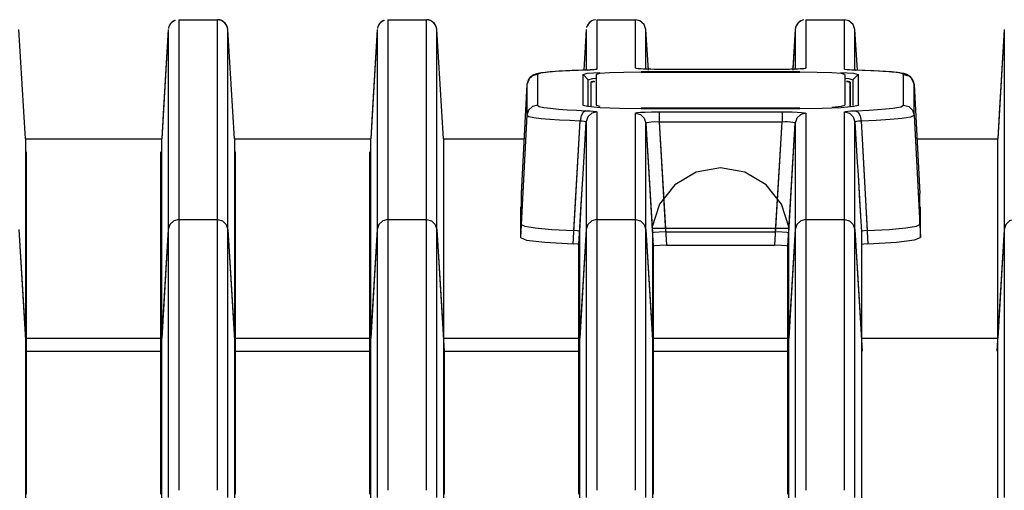
# Model space of a CAD drawing. Extents: x 0 to 841, y -465 to 594.
# Drawn here: x 80 to 98, y 390 to 399 of the extents above; entities that cross this region are included whole.
import ezdxf

# ---------------------------------------------------------------- set-up
doc = ezdxf.new("R2010")
doc.units = 0
doc.header["$LTSCALE"] = 46.255
doc.layers.get('0').update_dxf_attribs({"linetype": 'CONTINUOUS'})
for name, color, linetype in [('0_OPTOMA_USTDXF_CONTINU200', 7, 'CONTINUOUS'), ('72X-FRONT-CODXF_CONTINU206', 7, 'CONTINUOUS'), ('72X-FRONT-IRDXF_CONTINU263', 7, 'CONTINUOUS')]:
    doc.layers.add(name, color=color, linetype=linetype)

msp = doc.modelspace()

# ---------------------------------------------------------------- linework, layer by layer
at = {"color": 7, "linetype": 'Continuous'}
msp.add_line((94.399, 395.1278), (91.799, 395.1278), dxfattribs=at)
msp.add_lwpolyline([(94.397, 395.1434), (94.2528, 395.588), (93.9613, 395.9539), (93.5597, 396.1941), (93.099, 396.2778), (92.6383, 396.1941), (92.2366, 395.9539), (91.9452, 395.588), (91.801, 395.1434)], dxfattribs=at)
at = {"layer": '0_OPTOMA_USTDXF_CONTINU200', "color": 7, "linetype": 'Continuous'}
for p, q in [((82.783, 399.0626), (82.7333, 399.033)), ((82.7889, 399.064), (82.783, 399.0626)), ((82.8595, 399.0778), (82.8594, 398.4203)), ((82.8595, 399.0778), (83.5886, 399.0778)), ((83.5886, 399.0354), (83.5886, 399.0778)), ((83.5886, 398.234), (83.5886, 399.0354)), ((83.7754, 398.9492), (83.7347, 399.0144)), ((86.733, 399.0626), (86.6833, 399.033)), ((86.7389, 399.064), (86.733, 399.0626)), ((86.8095, 399.0778), (86.8094, 398.4203)), ((86.8095, 399.0778), (87.5386, 399.0778)), ((87.5386, 399.0354), (87.5386, 399.0778)), ((87.5386, 398.234), (87.5386, 399.0354)), ((87.7254, 398.9492), (87.6847, 399.0144)), ((90.6656, 399.0544), (90.6159, 399.017)), ((90.6726, 399.0567), (90.6656, 399.0544)), ((90.7595, 399.0778), (90.7594, 398.7732)), ((90.7595, 399.0778), (91.4886, 399.0778)), ((91.4886, 398.1584), (91.4886, 399.0778)), ((94.6184, 399.0559), (94.5687, 399.0198)), ((94.6251, 399.058), (94.6184, 399.0559)), ((94.7095, 399.0778), (94.7094, 398.7826)), ((94.7095, 399.0778), (95.4386, 399.0778)), ((95.4386, 398.141), (95.4386, 399.0778)), ((79.9613, 396.8278), (79.8382, 398.8897)), ((82.6598, 398.8897), (82.5651, 397.3002)), ((82.6598, 398.8897), (82.6598, 390.1074)), ((83.7882, 398.8897), (83.7754, 398.9492)), ((83.9113, 396.8278), (83.7882, 398.8897)), ((83.7882, 397.4086), (83.7882, 398.8895)), ((86.6098, 398.8897), (86.5151, 397.3002)), ((86.6098, 398.8897), (86.6098, 390.1074)), ((87.7382, 398.8897), (87.7254, 398.9492)), ((87.8613, 396.8278), (87.7382, 398.8897)), ((87.7382, 397.4086), (87.7382, 398.8895)), ((90.5598, 398.8897), (90.5143, 398.125)), ((90.5598, 398.8896), (90.5598, 398.1232)), ((91.7338, 398.1254), (91.6882, 398.8897)), ((91.6882, 398.1376), (91.6882, 398.8897)), ((94.5098, 398.8897), (94.4664, 398.1616)), ((94.5098, 398.8896), (94.5098, 398.1376)), ((95.6839, 398.125), (95.6382, 398.8897)), ((95.6382, 398.1232), (95.6382, 398.8897)), ((98.4598, 398.8897), (98.3651, 397.3002)), ((98.4598, 398.8897), (98.4598, 390.1074)), ((90.7594, 398.7732), (90.7594, 398.141)), ((94.7094, 398.7826), (94.7094, 398.1584)), ((82.8594, 398.4203), (82.8594, 396.5778)), ((86.8094, 398.4203), (86.8094, 396.5778)), ((83.5886, 393.7545), (83.5886, 398.234)), ((87.5386, 393.7545), (87.5386, 398.234)), ((90.2918, 398.1138), (90.0514, 398.1015)), ((90.3265, 398.1156), (90.1759, 398.1089)), ((90.55, 398.1231), (90.2918, 398.1138)), ((90.4922, 398.1216), (90.3265, 398.1156)), ((90.5551, 398.1235), (90.4922, 398.1216)), ((90.499, 398.0432), (90.58, 398.0635)), ((90.55, 398.1231), (90.544, 398.1232)), ((90.6335, 398.1263), (90.55, 398.1231)), ((90.58, 398.0635), (90.8174, 398.0811)), ((90.7094, 398.1327), (90.6858, 398.1302)), ((90.7072, 398.1322), (90.7094, 398.1327)), ((90.815, 398.0596), (90.749, 398.0435)), ((91.599, 398.085), (91.2712, 398.0818)), ((91.5102, 398.152), (91.4886, 398.1584)), ((91.599, 398.0968), (94.599, 398.0968)), ((91.599, 398.085), (94.599, 398.085)), ((91.6985, 398.141), (91.6339, 398.1434)), ((91.9392, 398.1376), (91.8668, 398.1379)), ((91.9392, 398.1374), (91.9392, 398.1376)), ((94.2588, 398.1376), (91.9392, 398.1376)), ((94.2588, 398.1374), (91.9392, 398.1374)), ((94.4037, 398.1385), (94.2588, 398.1374)), ((94.2588, 398.1374), (94.2588, 398.1376)), ((94.5247, 398.1415), (94.4037, 398.1385)), ((94.5412, 398.1424), (94.462, 398.1399)), ((94.6062, 398.1457), (94.5412, 398.1424)), ((94.9263, 398.0818), (94.599, 398.085)), ((94.6568, 398.1496), (94.66, 398.1503)), ((95.2, 398.0729), (94.9263, 398.0818)), ((95.3831, 398.0596), (95.2, 398.0729)), ((95.3728, 398.0814), (95.6142, 398.064)), ((95.449, 398.0435), (95.3831, 398.0596)), ((95.4507, 398.1361), (95.4386, 398.141)), ((95.4833, 398.1318), (95.4507, 398.1361)), ((95.6541, 398.1232), (95.5801, 398.126)), ((95.6142, 398.064), (95.699, 398.0432)), ((95.6481, 398.1231), (95.6541, 398.1232)), ((95.7814, 398.119), (95.6541, 398.1232)), ((96.165, 398.1003), (95.9985, 398.1096)), ((89.4949, 397.9844), (89.4391, 397.8539)), ((89.6388, 398.043), (89.5418, 398.018)), ((89.6388, 398.043), (89.6388, 397.4604)), ((90.499, 397.4607), (90.499, 398.0432)), ((90.499, 398.0432), (90.599, 397.9434)), ((90.599, 397.9434), (90.6755, 397.9643)), ((90.599, 397.7636), (90.599, 397.9434)), ((90.649, 397.8933), (90.7211, 397.9111)), ((90.649, 397.8933), (90.649, 397.4567)), ((90.749, 398.0435), (90.749, 397.4611)), ((95.449, 398.0435), (95.449, 397.4611)), ((95.4629, 397.9688), (95.5238, 397.964)), ((95.4769, 397.9111), (95.549, 397.8933)), ((95.5238, 397.964), (95.599, 397.9434)), ((95.549, 397.8933), (95.549, 397.4565)), ((95.699, 398.0432), (95.599, 397.9434)), ((95.599, 397.9434), (95.599, 397.7636)), ((95.699, 398.0432), (95.699, 397.4607)), ((96.5592, 397.4604), (96.5592, 398.043)), ((96.5592, 398.043), (96.6562, 398.018)), ((89.439, 397.8537), (89.3309, 395.7907)), ((89.4391, 397.8539), (89.439, 397.8537)), ((89.439, 397.8537), (89.439, 397.2713)), ((90.599, 397.5695), (90.599, 397.7636)), ((95.599, 397.7636), (95.599, 397.5695)), ((96.7589, 397.8537), (96.7589, 397.8539)), ((96.7589, 397.8537), (96.8671, 395.7907)), ((96.7589, 397.2713), (96.7589, 397.8537)), ((90.599, 397.4331), (90.599, 397.5695)), ((95.599, 397.5695), (95.599, 397.4565)), ((83.7882, 396.6922), (83.7882, 397.4086)), ((87.7382, 396.6922), (87.7382, 397.4086)), ((90.3749, 397.3646), (90.551, 397.3566)), ((90.5016, 397.4567), (90.499, 397.4607)), ((90.5838, 397.4345), (90.5016, 397.4567)), ((90.741, 397.3406), (90.7594, 397.3324)), ((90.749, 397.4611), (90.815, 397.4408)), ((90.7594, 397.3324), (90.7594, 396.3678)), ((91.599, 397.3922), (91.1858, 397.3973)), ((91.4886, 393.7545), (91.4886, 397.3084)), ((91.599, 397.4083), (94.599, 397.4083)), ((94.599, 397.3922), (91.599, 397.3922)), ((91.7925, 397.3357), (91.9363, 397.3372)), ((91.9363, 397.3372), (91.9363, 397.1481)), ((91.9363, 397.3372), (94.2617, 397.3372)), ((94.2617, 397.3372), (94.2617, 397.1481)), ((95.0216, 397.3975), (94.599, 397.3922)), ((94.6297, 397.3249), (94.6882, 397.3172)), ((94.6882, 397.3172), (94.7094, 397.3084)), ((94.7094, 397.3084), (94.7095, 395.0795)), ((95.3805, 397.4127), (95.0216, 397.3975)), ((95.6179, 397.4351), (95.3805, 397.4127)), ((95.4386, 393.7545), (95.4386, 397.3324)), ((95.6966, 397.4565), (95.6179, 397.4351)), ((95.647, 397.3566), (95.9053, 397.369)), ((95.699, 397.4607), (95.6966, 397.4565)), ((95.9053, 397.369), (96.1462, 397.3853)), ((82.5651, 397.3002), (82.5368, 396.8278)), ((86.5151, 397.3002), (86.4868, 396.8278)), ((89.439, 397.2713), (89.3177, 394.9563)), ((90.3567, 395.6071), (90.4446, 397.1675)), ((90.4623, 397.2599), (90.4445, 397.1675)), ((90.5016, 396.1657), (90.5598, 397.1447)), ((90.5498, 397.1537), (90.5598, 397.1447)), ((90.5598, 397.1447), (90.5598, 395.1113)), ((91.6577, 397.2154), (91.6882, 397.1207)), ((91.6882, 397.1207), (91.8262, 394.7961)), ((91.6882, 395.1113), (91.6882, 397.1207)), ((91.8562, 397.1498), (91.9363, 397.1481)), ((91.9363, 397.1481), (92.0749, 394.8122)), ((91.9363, 397.1481), (94.2617, 397.1481)), ((94.1231, 394.8122), (94.2617, 397.1481)), ((94.3718, 394.7961), (94.5098, 397.1207)), ((94.4983, 397.1321), (94.5098, 397.1207)), ((94.5403, 397.2154), (94.5098, 397.1207)), ((94.5098, 397.1207), (94.5098, 395.1113)), ((95.6382, 397.1447), (95.6833, 396.3865)), ((95.6382, 395.1113), (95.6382, 397.1447)), ((95.7357, 397.2599), (95.7535, 397.1675)), ((95.7535, 397.1675), (96.038, 397.1799)), ((95.7535, 397.1675), (95.7985, 396.366)), ((96.7589, 397.2713), (96.8803, 394.9563)), ((98.3651, 397.3002), (98.3368, 396.8278)), ((79.9762, 396.5778), (79.9762, 392.8096)), ((82.5218, 392.8096), (82.5219, 396.5778)), ((82.8594, 396.5778), (82.8594, 396.4929)), ((83.7882, 395.1113), (83.7882, 396.6922)), ((83.9262, 396.5778), (83.9262, 392.8096)), ((86.4718, 392.8096), (86.4719, 396.5778)), ((86.8094, 396.5778), (86.8094, 396.4929)), ((87.7382, 395.1113), (87.7382, 396.6922)), ((82.8594, 396.4929), (82.8595, 395.0795)), ((86.8094, 396.4929), (86.8095, 395.0795)), ((95.6833, 396.3865), (95.6977, 396.1445)), ((90.7594, 396.3678), (90.7595, 395.0795)), ((95.7985, 396.366), (95.8847, 394.8377)), ((90.4674, 395.5908), (90.5016, 396.1657)), ((95.6977, 396.1445), (95.7317, 395.5732)), ((89.3178, 395.5404), (89.3177, 394.9563)), ((90.3132, 394.8377), (90.3567, 395.6071)), ((90.4218, 394.8245), (90.4674, 395.5908)), ((95.7317, 395.5732), (95.7436, 395.3732)), ((96.8803, 394.9563), (96.8802, 395.5404)), ((82.8594, 395.2985), (83.5886, 395.2985)), ((86.8094, 395.2985), (87.5386, 395.2985)), ((90.7594, 395.2985), (91.4886, 395.2985)), ((94.7094, 395.2985), (95.4386, 395.2985)), ((79.8382, 395.1113), (79.9762, 392.8096)), ((82.6598, 395.1113), (82.5218, 392.8096)), ((82.8595, 395.0795), (82.8595, 391.8799)), ((83.7882, 395.1113), (83.9262, 392.8096)), ((83.7882, 390.1074), (83.7882, 395.1113)), ((86.6098, 395.1113), (86.4718, 392.8096)), ((86.8095, 395.0795), (86.8095, 391.8799)), ((87.7382, 395.1113), (87.8762, 392.8096)), ((87.7382, 390.1074), (87.7382, 395.1113)), ((90.5598, 395.1113), (90.4218, 392.8096)), ((90.5598, 395.1113), (90.5598, 390.0453)), ((90.7595, 395.0795), (90.7595, 391.8799)), ((91.6882, 395.1113), (91.8262, 392.8096)), ((91.6882, 390.1074), (91.6882, 395.1113)), ((94.5098, 395.1113), (94.3718, 392.8096)), ((94.5098, 395.1113), (94.5098, 390.0453)), ((94.7095, 395.0795), (94.7095, 391.8799)), ((95.6382, 395.1113), (95.7762, 392.8096)), ((95.6382, 390.1074), (95.6382, 395.1113)), ((98.4598, 395.1113), (98.3218, 392.8096)), ((90.4218, 392.8096), (90.4218, 394.8245)), ((91.8262, 394.7961), (91.8262, 392.8096)), ((92.0749, 394.8122), (94.1231, 394.8122)), ((94.3718, 392.8096), (94.3718, 394.7961)), ((79.9762, 392.8096), (79.9762, 390.1074)), ((79.9762, 392.8096), (82.5218, 392.8096)), ((82.5218, 390.104), (82.5218, 392.8096)), ((83.9262, 392.8096), (83.9262, 390.1074)), ((83.9262, 392.8096), (86.4718, 392.8096)), ((86.4718, 390.104), (86.4718, 392.8096)), ((87.8762, 392.8096), (87.8762, 390.1074)), ((87.8762, 392.8096), (90.4218, 392.8096)), ((90.4218, 390.104), (90.4218, 392.8096)), ((91.8262, 392.8096), (91.8262, 390.1074)), ((91.8262, 392.8096), (94.3718, 392.8096)), ((94.3718, 390.104), (94.3718, 392.8096)), ((82.8595, 391.8799), (82.8594, 390.1783)), ((86.8095, 391.8799), (86.8094, 390.1783)), ((90.7595, 391.8799), (90.7594, 390.1783)), ((94.7095, 391.8799), (94.7094, 390.1783))]:
    msp.add_line(p, q, dxfattribs=at)
for points in [[(82.7333, 399.033), (82.6966, 398.9939), (82.6754, 398.9547)], [(83.7347, 399.0144), (83.6651, 399.0626), (83.5886, 399.0778)], [(86.6833, 399.033), (86.6466, 398.9939), (86.6254, 398.9547)], [(87.6847, 399.0144), (87.6151, 399.0626), (87.5386, 399.0778)], [(90.6159, 399.017), (90.5824, 398.9708), (90.566, 398.9269)], [(91.6882, 398.8897), (91.6558, 398.9875), (91.5754, 399.058), (91.4886, 399.0778)], [(94.5687, 399.0198), (94.5346, 398.9749), (94.5175, 398.9323)], [(95.6382, 398.8897), (95.6057, 398.9876), (95.5254, 399.058), (95.4386, 399.0778)], [(90.1759, 398.1089), (90.042, 398.1015), (89.9256, 398.0936), (89.8263, 398.0851), (89.7423, 398.0758), (89.6749, 398.0658), (89.6209, 398.0542), (89.5686, 398.0362), (89.4949, 397.9844)], [(90.0514, 398.1015), (89.844, 398.0856), (89.6947, 398.0658), (89.6388, 398.043)], [(90.6858, 398.1302), (90.6328, 398.1267), (90.5551, 398.1235)], [(90.7594, 398.141), (90.7534, 398.1375), (90.7328, 398.1338), (90.694, 398.13), (90.6335, 398.1263)], [(91.2712, 398.0818), (90.9981, 398.0729), (90.815, 398.0596)], [(91.9392, 398.1374), (91.8471, 398.1379), (91.7504, 398.1394), (91.6544, 398.1422), (91.5695, 398.1464), (91.5102, 398.152)], [(91.6339, 398.1434), (91.5783, 398.1465), (91.5465, 398.1492), (91.5408, 398.1499)], [(91.8668, 398.1379), (91.7786, 398.1391), (91.6985, 398.141)], [(94.462, 398.1399), (94.3683, 398.1383), (94.2588, 398.1376)], [(94.7094, 398.1584), (94.7003, 398.1542), (94.6698, 398.1498), (94.6131, 398.1455), (94.5247, 398.1415)], [(94.66, 398.1503), (94.6442, 398.1485), (94.6062, 398.1457)], [(95.6481, 398.1231), (95.5874, 398.1252), (95.5307, 398.1281), (95.4833, 398.1318)], [(95.5801, 398.126), (95.5294, 398.1289), (95.4972, 398.1316), (95.4896, 398.1326)], [(95.9985, 398.1096), (95.8239, 398.1171), (95.6481, 398.1231)], [(96.2221, 398.0972), (96.09, 398.1053), (95.9389, 398.1128), (95.7814, 398.119)], [(96.4399, 398.076), (96.3154, 398.0892), (96.165, 398.1003)], [(96.7589, 397.8539), (96.757, 397.8731), (96.6945, 397.9931), (96.6203, 398.0401), (96.5658, 398.0571), (96.5053, 398.0688), (96.4286, 398.0791), (96.3343, 398.0885), (96.2221, 398.0972)], [(96.5592, 398.043), (96.5263, 398.0606), (96.4399, 398.076)], [(89.5418, 398.018), (89.4692, 397.9491), (89.439, 397.8537)], [(96.6562, 398.018), (96.7288, 397.9491), (96.7589, 397.8537)], [(89.6388, 397.4604), (89.5418, 397.4354), (89.4692, 397.3666), (89.4391, 397.2713)], [(89.6388, 397.4604), (89.6717, 397.4383), (89.7582, 397.4186), (89.8828, 397.4015), (90.0334, 397.3868), (90.2, 397.3746), (90.3749, 397.3646)], [(90.551, 397.3566), (90.5008, 397.3283), (90.4623, 397.2599)], [(90.551, 397.3566), (90.6261, 397.3528), (90.6929, 397.3475), (90.741, 397.3406)], [(90.7594, 397.3324), (90.6629, 397.3076), (90.5903, 397.2394), (90.5598, 397.1447)], [(91.1858, 397.3973), (90.8253, 397.4122), (90.5838, 397.4345)], [(91.4886, 397.3084), (91.4976, 397.3142), (91.5276, 397.3202), (91.5837, 397.3262), (91.6717, 397.3317), (91.7925, 397.3357)], [(91.4886, 397.3084), (91.5851, 397.2836), (91.6577, 397.2154)], [(94.2617, 397.3372), (94.3536, 397.3366), (94.4499, 397.3346), (94.5453, 397.3308), (94.6297, 397.3249)], [(94.7094, 397.3084), (94.6129, 397.2836), (94.5403, 397.2154)], [(95.2001, 397.4239), (95.3834, 397.4409), (95.449, 397.4611)], [(95.4386, 397.3324), (95.4446, 397.3371), (95.465, 397.3421), (95.5036, 397.3473), (95.5638, 397.3523), (95.647, 397.3566)], [(95.4386, 397.3324), (95.5351, 397.3076), (95.6077, 397.2394), (95.6382, 397.1447)], [(95.647, 397.3566), (95.6972, 397.3283), (95.7357, 397.2599)], [(96.1462, 397.3853), (96.3539, 397.4061), (96.5034, 397.4317), (96.5592, 397.4604)], [(96.5592, 397.4604), (96.6562, 397.4354), (96.7288, 397.3666), (96.7589, 397.2713)], [(89.439, 397.2713), (89.4754, 397.2491), (89.5708, 397.2295), (89.7084, 397.2123), (89.8743, 397.1977), (90.0579, 397.1855), (90.2504, 397.1755), (90.4446, 397.1675)], [(90.4446, 397.1675), (90.4863, 397.165), (90.5233, 397.1605), (90.5498, 397.1537)], [(91.6882, 397.1207), (91.693, 397.1283), (91.7094, 397.1357), (91.7404, 397.1424), (91.7892, 397.1475), (91.8562, 397.1498)], [(94.2617, 397.1481), (94.3129, 397.1497), (94.3665, 397.1494), (94.4195, 397.1467), (94.4661, 397.141), (94.4983, 397.1321)], [(95.6382, 397.1447), (95.6414, 397.15), (95.6526, 397.1554), (95.6739, 397.1604), (95.7073, 397.1646), (95.7535, 397.1675)], [(96.038, 397.1799), (96.3033, 397.1962), (96.5321, 397.2169), (96.6971, 397.2425), (96.7589, 397.2713)], [(82.8594, 395.2985), (82.7629, 395.2738), (82.6903, 395.2057), (82.6598, 395.1113)], [(83.5886, 395.2985), (83.6851, 395.2738), (83.7577, 395.2057), (83.7882, 395.1113)], [(86.8094, 395.2985), (86.7129, 395.2738), (86.6403, 395.2057), (86.6098, 395.1113)], [(87.5386, 395.2985), (87.6351, 395.2738), (87.7077, 395.2057), (87.7382, 395.1113)], [(90.7594, 395.2985), (90.6629, 395.2738), (90.5903, 395.2057), (90.5598, 395.1113)], [(91.4886, 395.2985), (91.5851, 395.2738), (91.6577, 395.2057), (91.6882, 395.1113)], [(94.7094, 395.2985), (94.6129, 395.2738), (94.5403, 395.2057), (94.5098, 395.1113)], [(95.4386, 395.2985), (95.5351, 395.2738), (95.6077, 395.2057), (95.6382, 395.1113)], [(98.6594, 395.2985), (98.5629, 395.2738), (98.4903, 395.2057), (98.4598, 395.1113)], [(89.3177, 394.9563), (89.4342, 394.9115), (89.7801, 394.8701), (90.3132, 394.8377)], [(95.8847, 394.8377), (96.4223, 394.8705), (96.7653, 394.9118), (96.8803, 394.9563)], [(90.4218, 394.8245), (90.3932, 394.832), (90.3132, 394.8377)], [(92.0749, 394.8122), (91.9499, 394.81), (91.8594, 394.8042), (91.8262, 394.7961)], [(94.3718, 394.7961), (94.3386, 394.8042), (94.2481, 394.81), (94.1231, 394.8122)], [(95.8847, 394.8377), (95.8048, 394.832), (95.7762, 394.8245)], [(83.5885, 390.1783), (83.5884, 391.7037), (83.5885, 392.8806), (83.5886, 393.7545)], [(87.5385, 390.1783), (87.5384, 391.7037), (87.5385, 392.8806), (87.5386, 393.7545)], [(91.4885, 390.1783), (91.4884, 391.7037), (91.4885, 392.8806), (91.4886, 393.7545)], [(95.4385, 390.1783), (95.4384, 391.7037), (95.4385, 392.8806), (95.4386, 393.7545)]]:
    msp.add_lwpolyline(points, dxfattribs=at)
at = {"layer": '72X-FRONT-CODXF_CONTINU206', "color": 7, "linetype": 'Continuous'}
for p, q in [((82.7048, 399.0046), (82.6852, 398.9759)), ((82.7889, 399.064), (82.7624, 399.0527)), ((82.8595, 399.0778), (82.8595, 395.0795)), ((82.8595, 399.0778), (83.5886, 399.0778)), ((83.5886, 393.7545), (83.5886, 399.0778)), ((83.7514, 398.9939), (83.7034, 399.0415)), ((83.7794, 398.9376), (83.7514, 398.9939)), ((86.6548, 399.0046), (86.6352, 398.9759)), ((86.7389, 399.064), (86.7124, 399.0527)), ((86.8095, 399.0778), (86.8095, 395.0795)), ((86.8095, 399.0778), (87.5386, 399.0778)), ((87.5386, 393.7545), (87.5386, 399.0778)), ((87.7014, 398.9939), (87.6534, 399.0415)), ((87.7294, 398.9376), (87.7014, 398.9939)), ((90.6223, 399.0234), (90.5974, 398.995)), ((90.733, 399.0758), (90.6919, 399.066)), ((90.7595, 399.0778), (90.7594, 398.141)), ((90.7595, 399.0778), (91.4886, 399.0778)), ((91.4886, 398.1584), (91.4886, 399.0778)), ((94.5766, 399.0273), (94.5512, 399.0001)), ((94.6756, 399.0739), (94.6457, 399.0674)), ((94.7095, 399.0778), (94.7094, 398.1584)), ((94.7095, 399.0778), (95.4386, 399.0778)), ((95.4386, 398.141), (95.4386, 399.0778)), ((79.9613, 396.8278), (79.8382, 398.8897)), ((82.6598, 398.8897), (82.5695, 397.3742)), ((82.6598, 398.8897), (82.6598, 396.8278)), ((83.7882, 398.8897), (83.7794, 398.9376)), ((83.9113, 396.8278), (83.7882, 398.8897)), ((83.7882, 396.8278), (83.7882, 398.8895)), ((86.6098, 398.8897), (86.5195, 397.3742)), ((86.6098, 398.8897), (86.6098, 396.8278)), ((87.7382, 398.8897), (87.7294, 398.9376)), ((87.8613, 396.8278), (87.7382, 398.8897)), ((87.7382, 396.8278), (87.7382, 398.8895)), ((90.5598, 398.8897), (90.5143, 398.125)), ((90.5598, 398.8896), (90.5598, 398.1324)), ((91.7338, 398.1254), (91.6882, 398.8897)), ((91.6882, 398.1414), (91.6882, 398.8897)), ((94.5098, 398.8897), (94.4643, 398.1254)), ((94.5098, 398.8896), (94.5098, 398.1501)), ((95.6839, 398.125), (95.6382, 398.8897)), ((95.6382, 398.1232), (95.6382, 398.8897)), ((98.4598, 398.8897), (98.3695, 397.3742)), ((98.4598, 398.8897), (98.4598, 396.8278)), ((90.1077, 398.1053), (89.982, 398.0976)), ((90.2526, 398.1125), (90.1077, 398.1053)), ((90.4162, 398.119), (90.2526, 398.1125)), ((90.55, 398.1231), (90.2918, 398.1138)), ((90.544, 398.1232), (90.4162, 398.119)), ((90.499, 398.0432), (90.58, 398.0635)), ((90.608, 398.1255), (90.5439, 398.1232)), ((90.55, 398.1231), (90.544, 398.1232)), ((90.6335, 398.1263), (90.55, 398.1231)), ((90.5598, 398.1324), (90.5598, 398.1232)), ((90.58, 398.0635), (90.8174, 398.0811)), ((90.6596, 398.1283), (90.608, 398.1255)), ((90.6944, 398.131), (90.6596, 398.1283)), ((90.7088, 398.1326), (90.6944, 398.131)), ((90.708, 398.1324), (90.7095, 398.1327)), ((91.5102, 398.152), (91.4886, 398.1584)), ((91.5557, 398.1483), (91.547, 398.1491)), ((91.5899, 398.1457), (91.5557, 398.1483)), ((91.6339, 398.1434), (91.5899, 398.1457)), ((91.599, 398.0968), (94.599, 398.0968)), ((91.7008, 398.1409), (91.6339, 398.1434)), ((91.9392, 398.1376), (91.8668, 398.1379)), ((91.9392, 398.1374), (91.9392, 398.1376)), ((94.2588, 398.1376), (91.9392, 398.1376)), ((94.2588, 398.1374), (91.9392, 398.1374)), ((94.4037, 398.1385), (94.2588, 398.1374)), ((94.3494, 398.1381), (94.2588, 398.1376)), ((94.2588, 398.1374), (94.2588, 398.1376)), ((94.4308, 398.1393), (94.3494, 398.1381)), ((94.5247, 398.1415), (94.4037, 398.1385)), ((94.5026, 398.1411), (94.4308, 398.1393)), ((94.5632, 398.1434), (94.5026, 398.1411)), ((94.5098, 398.1501), (94.5098, 398.1413)), ((94.6108, 398.1459), (94.5632, 398.1434)), ((95.3728, 398.0814), (95.6142, 398.064)), ((95.4507, 398.1361), (95.4386, 398.141)), ((95.4833, 398.1318), (95.4507, 398.1361)), ((95.5036, 398.131), (95.4948, 398.1319)), ((95.5345, 398.1285), (95.5036, 398.131)), ((95.6142, 398.064), (95.699, 398.0432)), ((95.7969, 398.1185), (95.6343, 398.1238)), ((95.6481, 398.1231), (95.6541, 398.1232)), ((95.8239, 398.1171), (95.6481, 398.1231)), ((95.9985, 398.1096), (95.8239, 398.1171)), ((89.4769, 397.9623), (89.4391, 397.854)), ((89.5483, 398.026), (89.4769, 397.9623)), ((89.6388, 398.043), (89.5418, 398.018)), ((89.6388, 398.043), (89.6388, 397.4604)), ((90.499, 397.4607), (90.499, 398.0432)), ((90.499, 398.0432), (90.599, 397.9434)), ((90.599, 397.9434), (90.6755, 397.9643)), ((90.599, 397.7636), (90.599, 397.9434)), ((90.6755, 397.9643), (90.7352, 397.969)), ((95.4629, 397.9688), (95.5238, 397.964)), ((95.5238, 397.964), (95.599, 397.9434)), ((95.699, 398.0432), (95.599, 397.9434)), ((95.599, 397.9434), (95.599, 397.7636)), ((95.699, 398.0432), (95.699, 397.4607)), ((96.5592, 397.4604), (96.5592, 398.043)), ((96.5592, 398.043), (96.6562, 398.018)), ((89.439, 397.8537), (89.3309, 395.7907)), ((89.4391, 397.854), (89.439, 397.8537)), ((89.439, 397.8537), (89.439, 397.2713)), ((90.599, 397.5695), (90.599, 397.7636)), ((95.599, 397.7636), (95.599, 397.5695)), ((96.7589, 397.8537), (96.7589, 397.854)), ((96.7589, 397.8537), (96.8671, 395.7907)), ((96.7589, 397.2713), (96.7589, 397.8537)), ((90.599, 397.4331), (90.599, 397.5695)), ((95.599, 397.5695), (95.599, 397.4565)), ((82.5695, 397.3742), (82.5368, 396.8278)), ((86.5195, 397.3742), (86.4868, 396.8278)), ((90.3749, 397.3646), (90.551, 397.3566)), ((90.5838, 397.4345), (90.5016, 397.4567)), ((90.741, 397.3406), (90.7594, 397.3324)), ((90.7594, 397.3324), (90.7595, 395.0795)), ((91.599, 397.3922), (91.1858, 397.3973)), ((91.4886, 393.7545), (91.4886, 397.3084)), ((94.599, 397.3922), (91.599, 397.3922)), ((91.7925, 397.3357), (91.9363, 397.3372)), ((91.9363, 397.3372), (91.9363, 397.1481)), ((91.9363, 397.3372), (94.2617, 397.3372)), ((94.2617, 397.3372), (94.2617, 397.1481)), ((95.0216, 397.3975), (94.599, 397.3922)), ((94.6882, 397.3172), (94.7094, 397.3084)), ((94.7094, 397.3084), (94.7095, 395.0795)), ((95.3805, 397.4127), (95.0216, 397.3975)), ((95.6179, 397.4351), (95.3805, 397.4127)), ((95.4386, 393.7545), (95.4386, 397.3324)), ((95.6966, 397.4565), (95.6179, 397.4351)), ((95.647, 397.3566), (95.9053, 397.369)), ((95.699, 397.4607), (95.6966, 397.4565)), ((98.3695, 397.3742), (98.3368, 396.8278)), ((89.439, 397.2713), (89.3309, 395.2068)), ((90.0579, 397.1855), (90.2504, 397.1755)), ((90.2504, 397.1755), (90.4446, 397.1675)), ((90.3274, 395.0886), (90.4446, 397.1675)), ((90.4623, 397.2599), (90.4445, 397.1675)), ((90.5016, 396.1657), (90.5598, 397.1447)), ((90.5598, 397.1447), (90.5598, 395.1113)), ((91.6882, 397.1207), (91.8113, 395.0475)), ((91.6882, 395.1113), (91.6882, 397.1207)), ((91.9363, 397.1481), (92.06, 395.0636)), ((91.9363, 397.1481), (94.2617, 397.1481)), ((94.138, 395.0636), (94.2617, 397.1481)), ((94.3867, 395.0475), (94.5098, 397.1207)), ((94.4983, 397.1321), (94.5098, 397.1207)), ((94.5098, 397.1207), (94.5098, 395.1113)), ((95.6382, 397.1447), (95.6833, 396.3865)), ((95.6382, 395.1113), (95.6382, 397.1447)), ((95.7357, 397.2599), (95.7535, 397.1675)), ((95.7535, 397.1675), (96.038, 397.1799)), ((95.7535, 397.1675), (95.8706, 395.0886)), ((96.7589, 397.2713), (96.8671, 395.2068)), ((79.9613, 396.8278), (79.9613, 393.0585)), ((79.9613, 396.8278), (82.5368, 396.8278)), ((82.5367, 393.0585), (82.5368, 396.8278)), ((82.6598, 396.8278), (82.6598, 396.3054)), ((83.7882, 396.6922), (83.7882, 396.8278)), ((83.9113, 396.8278), (83.9113, 393.0585)), ((83.9113, 396.8278), (86.4868, 396.8278)), ((86.4867, 393.0585), (86.4868, 396.8278)), ((86.6098, 396.8278), (86.6098, 396.3054)), ((87.7382, 396.6922), (87.7382, 396.8278)), ((87.8613, 396.8278), (87.8613, 394.7892)), ((87.8613, 396.8278), (89.3853, 396.8278)), ((96.8127, 396.8278), (98.3368, 396.8278)), ((98.3368, 396.5585), (98.3368, 396.8278)), ((98.4598, 396.8278), (98.4598, 396.3054)), ((83.7882, 395.1113), (83.7882, 396.6922)), ((87.7382, 395.1113), (87.7382, 396.6922)), ((95.6833, 396.3865), (95.6977, 396.1445)), ((98.3367, 393.0585), (98.3368, 396.5585)), ((82.6598, 396.3054), (82.6598, 390.0453)), ((86.6098, 396.3054), (86.6098, 390.0453)), ((98.4598, 396.3054), (98.4598, 390.0453)), ((90.4721, 395.67), (90.5016, 396.1657)), ((95.6977, 396.1445), (95.7271, 395.6505)), ((89.3309, 395.7907), (89.3309, 395.2068)), ((90.4367, 395.0754), (90.4721, 395.67)), ((95.7271, 395.6505), (95.7613, 395.0754)), ((96.8671, 395.2068), (96.8671, 395.7907)), ((82.8594, 395.2985), (83.5886, 395.2985)), ((86.8094, 395.2985), (87.5386, 395.2985)), ((90.7594, 395.2985), (91.4886, 395.2985)), ((94.7094, 395.2985), (95.4386, 395.2985)), ((79.8382, 395.1113), (79.9613, 393.0585)), ((82.6598, 395.1113), (82.5367, 393.0585)), ((82.8595, 395.0795), (82.8595, 391.8799)), ((83.7882, 395.1113), (83.9113, 393.0585)), ((83.7882, 390.0453), (83.7882, 395.1113)), ((86.6098, 395.1113), (86.4867, 393.0585)), ((86.8095, 395.0795), (86.8095, 391.8799)), ((87.7382, 395.1113), (87.8613, 393.0585)), ((87.7382, 390.0453), (87.7382, 395.1113)), ((90.5598, 395.1113), (90.4367, 393.0585)), ((90.4367, 394.4878), (90.4367, 395.0754)), ((90.5598, 395.1113), (90.5598, 390.0453)), ((90.7595, 395.0795), (90.7595, 391.8799)), ((91.6882, 395.1113), (91.8113, 393.0585)), ((91.6882, 390.0453), (91.6882, 395.1113)), ((94.5098, 395.1113), (94.3867, 393.0585)), ((94.5098, 395.1113), (94.5098, 390.0453)), ((94.7095, 395.0795), (94.7095, 391.8799)), ((95.6382, 395.1113), (95.7613, 393.0585)), ((95.6382, 390.0453), (95.6382, 395.1113)), ((95.7613, 395.0754), (95.7613, 394.463)), ((98.4598, 395.1113), (98.3367, 393.0585)), ((91.8113, 395.0475), (91.8113, 393.0585)), ((92.06, 395.0636), (94.138, 395.0636)), ((94.3867, 393.0585), (94.3867, 395.0475)), ((87.8613, 394.7892), (87.8613, 394.7073)), ((87.8613, 394.7073), (87.8613, 393.0585)), ((90.4367, 393.0585), (90.4367, 394.4878)), ((95.7613, 394.463), (95.7613, 393.0585)), ((79.9613, 393.0585), (79.9613, 390.3091)), ((79.9613, 393.0585), (82.5367, 393.0585)), ((82.5367, 390.3091), (82.5367, 393.0585)), ((83.9113, 393.0585), (83.9113, 390.3091)), ((83.9113, 393.0585), (86.4867, 393.0585)), ((86.4867, 390.3091), (86.4867, 393.0585)), ((87.8613, 393.0585), (87.8613, 390.3091)), ((87.8613, 393.0585), (90.4367, 393.0585)), ((90.4367, 390.3091), (90.4367, 393.0585)), ((91.8113, 393.0585), (91.8113, 390.3091)), ((91.8113, 393.0585), (94.3867, 393.0585)), ((94.3867, 390.3091), (94.3867, 393.0585)), ((95.7613, 393.0585), (95.7613, 390.3091)), ((95.7613, 393.0585), (98.3367, 393.0585)), ((98.3367, 390.3091), (98.3367, 393.0585)), ((82.8595, 391.8799), (82.8594, 390.1783)), ((86.8095, 391.8799), (86.8094, 390.1783)), ((90.7595, 391.8799), (90.7594, 390.1783)), ((94.7095, 391.8799), (94.7094, 390.1783)), ((79.9613, 390.3091), (79.9613, 388.5873)), ((82.5367, 388.5873), (82.5367, 390.3091)), ((83.9113, 390.3091), (83.9113, 388.5873)), ((86.4867, 388.5873), (86.4867, 390.3091)), ((87.8613, 390.3091), (87.8613, 388.5873)), ((90.4367, 388.5873), (90.4367, 390.3091)), ((91.8113, 390.3091), (91.8113, 388.5873)), ((94.3867, 388.5873), (94.3867, 390.3091)), ((95.7613, 390.3091), (95.7613, 388.5873)), ((98.3367, 388.5873), (98.3367, 390.3091))]:
    msp.add_line(p, q, dxfattribs=at)
for points in [[(82.7624, 399.0527), (82.7306, 399.0307), (82.7048, 399.0046)], [(83.7034, 399.0415), (83.636, 399.0721), (83.5886, 399.0778)], [(86.7124, 399.0527), (86.6806, 399.0307), (86.6548, 399.0046)], [(87.6534, 399.0415), (87.586, 399.0721), (87.5386, 399.0778)], [(90.5974, 398.995), (90.5792, 398.9645), (90.5675, 398.934), (90.566, 398.9269)], [(90.6919, 399.066), (90.654, 399.0477), (90.6223, 399.0234)], [(91.6882, 398.8897), (91.6558, 398.9875), (91.5754, 399.058), (91.4886, 399.0778)], [(94.5512, 399.0001), (94.5323, 398.9706), (94.5197, 398.9409)], [(94.6457, 399.0674), (94.6082, 399.0503), (94.5766, 399.0273)], [(95.6382, 398.8897), (95.6057, 398.9876), (95.5254, 399.058), (95.4386, 399.0778)], [(82.6852, 398.9759), (82.6716, 398.9464), (82.6636, 398.9181), (82.6627, 398.912)], [(86.6352, 398.9759), (86.6216, 398.9464), (86.6136, 398.9181), (86.6127, 398.912)], [(94.5197, 398.9409), (94.5126, 398.9132), (94.5098, 398.8897)], [(89.982, 398.0976), (89.8754, 398.0895), (89.787, 398.0811), (89.7152, 398.0722), (89.6567, 398.0624), (89.6048, 398.0497), (89.5483, 398.026)], [(90.2918, 398.1138), (90.0514, 398.1015), (89.844, 398.0856), (89.6947, 398.0658), (89.6388, 398.043)], [(90.7594, 398.141), (90.7534, 398.1375), (90.7328, 398.1338), (90.694, 398.13), (90.6335, 398.1263)], [(91.9392, 398.1374), (91.8471, 398.1379), (91.7504, 398.1394), (91.6544, 398.1422), (91.5695, 398.1464), (91.5102, 398.152)], [(91.8668, 398.1379), (91.775, 398.1391), (91.7008, 398.1409)], [(94.7094, 398.1584), (94.7003, 398.1542), (94.6698, 398.1498), (94.6131, 398.1455), (94.5247, 398.1415)], [(94.6597, 398.1502), (94.644, 398.1485), (94.6108, 398.1459)], [(95.6481, 398.1231), (95.5874, 398.1252), (95.5307, 398.1281), (95.4833, 398.1318)], [(95.6343, 398.1238), (95.5784, 398.1261), (95.5345, 398.1285)], [(96.2239, 398.0971), (96.1004, 398.1048), (95.9579, 398.1119), (95.7969, 398.1185)], [(96.5592, 398.043), (96.5263, 398.0606), (96.4399, 398.076), (96.3154, 398.0892), (96.165, 398.1003), (95.9985, 398.1096)], [(96.4155, 398.0806), (96.3287, 398.089), (96.2239, 398.0971)], [(96.7589, 397.854), (96.7225, 397.9604), (96.6516, 398.0249), (96.595, 398.0491), (96.5436, 398.0619), (96.486, 398.0717), (96.4155, 398.0806)], [(89.5418, 398.018), (89.4692, 397.9491), (89.439, 397.8537)], [(96.6562, 398.018), (96.7288, 397.9491), (96.7463, 397.8936)], [(89.6388, 397.4604), (89.5418, 397.4354), (89.4692, 397.3666), (89.4391, 397.2713)], [(89.6388, 397.4604), (89.6717, 397.4383), (89.7582, 397.4186), (89.8828, 397.4015), (90.0334, 397.3868), (90.2, 397.3746), (90.3749, 397.3646)], [(90.551, 397.3566), (90.5008, 397.3283), (90.4623, 397.2599)], [(90.551, 397.3566), (90.6261, 397.3528), (90.6929, 397.3475), (90.741, 397.3406)], [(90.7594, 397.3324), (90.6629, 397.3076), (90.5903, 397.2394), (90.5598, 397.1447)], [(91.1858, 397.3973), (90.8253, 397.4122), (90.5838, 397.4345)], [(91.4886, 397.3084), (91.4976, 397.3142), (91.5276, 397.3202), (91.5837, 397.3262), (91.6717, 397.3317), (91.7925, 397.3357)], [(91.4886, 397.3084), (91.5851, 397.2836), (91.6577, 397.2154), (91.6882, 397.1207)], [(94.2617, 397.3372), (94.3536, 397.3366), (94.4499, 397.3346)], [(94.4499, 397.3346), (94.5453, 397.3308), (94.6297, 397.3249), (94.6882, 397.3172)], [(94.7094, 397.3084), (94.6129, 397.2836), (94.5403, 397.2154), (94.5098, 397.1207)], [(95.4386, 397.3324), (95.4446, 397.3371), (95.465, 397.3421), (95.5036, 397.3473), (95.5638, 397.3523), (95.647, 397.3566)], [(95.4386, 397.3324), (95.5351, 397.3076), (95.6077, 397.2394), (95.6382, 397.1447)], [(95.647, 397.3566), (95.6972, 397.3283), (95.7357, 397.2599)], [(95.9053, 397.369), (96.1462, 397.3853), (96.3539, 397.4061), (96.5034, 397.4317), (96.5592, 397.4604)], [(96.5592, 397.4604), (96.6562, 397.4354), (96.7288, 397.3666), (96.7589, 397.2713)], [(89.439, 397.2713), (89.4754, 397.2491), (89.5708, 397.2295), (89.7084, 397.2123), (89.8743, 397.1977), (90.0579, 397.1855)], [(90.4446, 397.1675), (90.4863, 397.165), (90.5233, 397.1605), (90.5498, 397.1537), (90.5598, 397.1447)], [(91.6882, 397.1207), (91.693, 397.1283), (91.7094, 397.1357), (91.7404, 397.1424), (91.7892, 397.1475), (91.8562, 397.1498), (91.9363, 397.1481)], [(94.2617, 397.1481), (94.3129, 397.1497), (94.3665, 397.1494), (94.4195, 397.1467), (94.4661, 397.141), (94.4983, 397.1321)], [(95.6382, 397.1447), (95.6414, 397.15), (95.6526, 397.1554), (95.6739, 397.1604), (95.7073, 397.1646), (95.7535, 397.1675)], [(96.038, 397.1799), (96.3033, 397.1962), (96.5321, 397.2169), (96.6971, 397.2425), (96.7589, 397.2713)], [(82.8594, 395.2985), (82.7629, 395.2738), (82.6903, 395.2057), (82.6598, 395.1113)], [(83.5886, 395.2985), (83.6851, 395.2738), (83.7577, 395.2057), (83.7882, 395.1113)], [(86.8094, 395.2985), (86.7129, 395.2738), (86.6403, 395.2057), (86.6098, 395.1113)], [(87.5386, 395.2985), (87.6351, 395.2738), (87.7077, 395.2057), (87.7382, 395.1113)], [(90.7594, 395.2985), (90.6629, 395.2738), (90.5903, 395.2057), (90.5598, 395.1113)], [(91.4886, 395.2985), (91.5851, 395.2738), (91.6577, 395.2057), (91.6882, 395.1113)], [(94.7094, 395.2985), (94.6129, 395.2738), (94.5403, 395.2057), (94.5098, 395.1113)], [(95.4386, 395.2985), (95.5351, 395.2738), (95.6077, 395.2057), (95.6382, 395.1113)], [(98.6594, 395.2985), (98.5629, 395.2738), (98.4903, 395.2057), (98.4598, 395.1113)], [(89.3309, 395.2068), (89.398, 395.1728), (89.5953, 395.1405), (89.9115, 395.1118), (90.3274, 395.0886)], [(90.4367, 395.0754), (90.4236, 395.0805), (90.3859, 395.0851), (90.3274, 395.0886)], [(95.8706, 395.0886), (95.8121, 395.0851), (95.7744, 395.0805), (95.7613, 395.0754)], [(95.8706, 395.0886), (96.2866, 395.1118), (96.6026, 395.1404), (96.7999, 395.1728), (96.8671, 395.2068)], [(92.06, 395.0636), (91.9356, 395.0614), (91.8447, 395.0556), (91.8113, 395.0475)], [(94.3867, 395.0475), (94.3533, 395.0556), (94.2624, 395.0614), (94.138, 395.0636)], [(83.5885, 390.1783), (83.5884, 391.7037), (83.5885, 392.8806), (83.5886, 393.7545)], [(87.5385, 390.1783), (87.5384, 391.7037), (87.5385, 392.8806), (87.5386, 393.7545)], [(91.4885, 390.1783), (91.4884, 391.7037), (91.4885, 392.8806), (91.4886, 393.7545)], [(95.4385, 390.1783), (95.4384, 391.7037), (95.4385, 392.8806), (95.4386, 393.7545)]]:
    msp.add_lwpolyline(points, dxfattribs=at)
at = {"layer": '72X-FRONT-IRDXF_CONTINU263', "color": 7, "linetype": 'Continuous'}
for p, q in [((91.599, 398.085), (94.599, 398.085)), ((90.649, 397.8934), (90.649, 397.8933)), ((90.649, 397.8933), (90.649, 397.4285)), ((90.749, 398.0435), (90.749, 397.4611)), ((95.449, 398.0435), (95.449, 397.4611)), ((95.549, 397.8933), (95.549, 397.8934)), ((95.549, 397.4286), (95.549, 397.8933)), ((91.599, 397.4083), (94.599, 397.4083))]:
    msp.add_line(p, q, dxfattribs=at)
for points in [[(91.599, 398.085), (91.2712, 398.0818), (90.9981, 398.0729), (90.815, 398.0596), (90.749, 398.0436)], [(95.4489, 398.0436), (95.3831, 398.0596), (95.2, 398.0729), (94.9263, 398.0818), (94.599, 398.085)], [(90.7188, 397.9106), (90.6875, 397.9065), (90.6587, 397.9), (90.649, 397.8934)], [(95.549, 397.8934), (95.5393, 397.8999), (95.5106, 397.9064), (95.4792, 397.9106)]]:
    msp.add_lwpolyline(points, dxfattribs=at)

doc.saveas('drawing.dxf')
